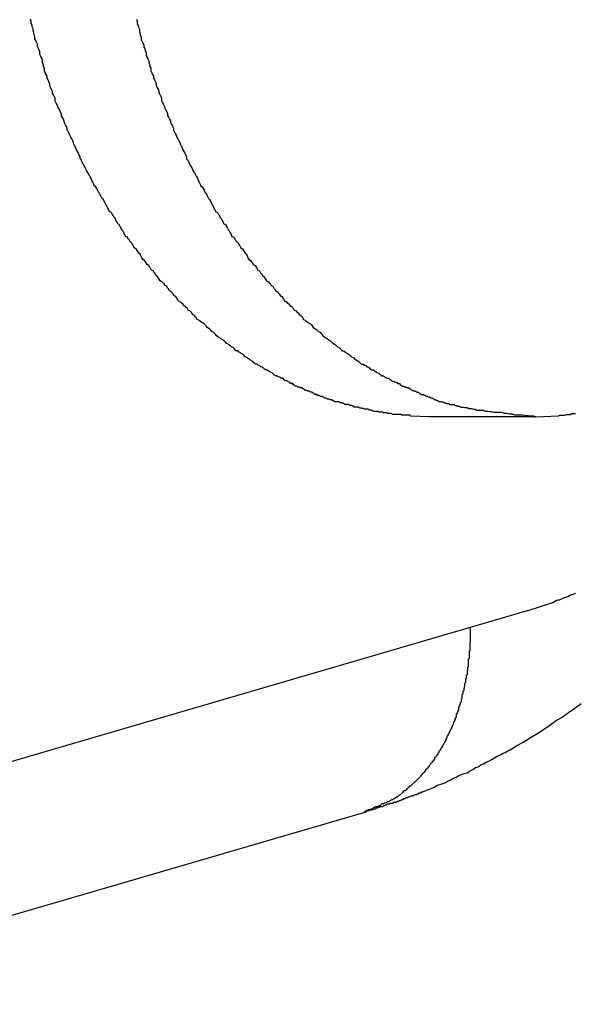
# Model space of a CAD drawing. Extents: x -90 to 90, y -29 to 29.
# Drawn here: x -61 to -61, y -9 to -9 of the extents above; entities that cross this region are included whole.
import ezdxf

# ---------------------------------------------------------------- set-up
doc = ezdxf.new("R2010")
doc.units = 0
doc.layers.get('0').update_dxf_attribs({"linetype": 'CONTINUOUS'})

msp = doc.modelspace()

# ---------------------------------------------------------------- linework, layer by layer
at = {"color": 0}
for points in [[(-60.9748, -9.1583), (-60.9809, -9.1581), (-60.9809, -9.1581), (-60.9812, -9.1578), (-60.9815, -9.1578), (-60.9818, -9.1578), (-60.9824, -9.1578), (-60.9827, -9.1578), (-60.983, -9.1578), (-60.9833, -9.1578), (-60.9839, -9.1578), (-60.9842, -9.1575), (-60.9845, -9.1575), (-60.9848, -9.1575), (-60.9854, -9.1575), (-60.9857, -9.1575), (-60.9861, -9.1575), (-60.9864, -9.1575), (-60.987, -9.1575), (-60.987, -9.1575), (-60.9873, -9.1572), (-60.9876, -9.1572), (-60.9879, -9.1572), (-60.9885, -9.1572), (-60.9888, -9.157), (-60.9891, -9.157), (-60.9894, -9.157), (-60.99, -9.157), (-60.9903, -9.1567), (-60.9906, -9.1567), (-60.9909, -9.1567), (-60.9915, -9.1567), (-60.9918, -9.1565), (-60.9924, -9.1565), (-60.9927, -9.1565), (-60.9933, -9.1565), (-60.9933, -9.1565), (-60.9936, -9.1562), (-60.9939, -9.1562), (-60.9942, -9.1561), (-60.9948, -9.1561), (-60.9951, -9.1558), (-60.9955, -9.1558), (-60.9958, -9.1558), (-60.9964, -9.1558), (-60.9967, -9.1555), (-60.997, -9.1555), (-60.9973, -9.1554), (-60.9979, -9.1554), (-60.9982, -9.1551), (-60.9988, -9.1551), (-60.9991, -9.1551), (-60.9997, -9.1551), (-60.9997, -9.1551), (-61, -9.1548), (-61.0003, -9.1548), (-61.0006, -9.1545), (-61.0012, -9.1545), (-61.0015, -9.1542), (-61.002, -9.1542), (-61.0023, -9.1542), (-61.0029, -9.1542), (-61.0032, -9.1539), (-61.0035, -9.1539), (-61.0038, -9.1536), (-61.0044, -9.1536), (-61.0047, -9.1533), (-61.0053, -9.1533), (-61.0056, -9.1533), (-61.0062, -9.1533), (-61.0062, -9.1533), (-61.0065, -9.153), (-61.0068, -9.153), (-61.0071, -9.1527), (-61.0077, -9.1527), (-61.008, -9.1524), (-61.0086, -9.1524), (-61.0089, -9.1521), (-61.0095, -9.1521), (-61.0098, -9.1518), (-61.0101, -9.1518), (-61.0104, -9.1515), (-61.011, -9.1515), (-61.0113, -9.1512), (-61.0119, -9.1512), (-61.0122, -9.1509), (-61.0128, -9.1509), (-61.0128, -9.1509), (-61.0131, -9.1506), (-61.0134, -9.1504), (-61.0137, -9.1501), (-61.0143, -9.1501), (-61.0146, -9.1498), (-61.0152, -9.1498), (-61.0155, -9.1495), (-61.0161, -9.1495), (-61.0164, -9.1492), (-61.0167, -9.149), (-61.017, -9.1487), (-61.0176, -9.1487), (-61.0179, -9.1484), (-61.0185, -9.1484), (-61.0188, -9.1481), (-61.0194, -9.1481), (-61.0194, -9.1481), (-61.0197, -9.1478), (-61.02, -9.1475), (-61.0203, -9.1472), (-61.0209, -9.1472), (-61.0212, -9.1469), (-61.0218, -9.1466), (-61.0221, -9.1463), (-61.0227, -9.1463), (-61.023, -9.146), (-61.0233, -9.1457), (-61.0236, -9.1454), (-61.0242, -9.1454), (-61.0245, -9.1451), (-61.0251, -9.145), (-61.0254, -9.1447), (-61.026, -9.1447), (-61.026, -9.1447), (-61.0263, -9.1444), (-61.0266, -9.1441), (-61.0269, -9.1438), (-61.0275, -9.1436), (-61.0278, -9.1433), (-61.0284, -9.143), (-61.0287, -9.1427), (-61.0293, -9.1427), (-61.0296, -9.1424), (-61.0299, -9.1421), (-61.0302, -9.1418), (-61.0308, -9.1417), (-61.0311, -9.1414), (-61.0317, -9.1411), (-61.032, -9.1408), (-61.0326, -9.1408), (-61.0326, -9.1408), (-61.0329, -9.1405), (-61.0332, -9.1402), (-61.0335, -9.1399), (-61.0341, -9.1396), (-61.0344, -9.1393), (-61.0349, -9.139), (-61.0352, -9.1387), (-61.0358, -9.1385), (-61.0361, -9.1382), (-61.0364, -9.1379), (-61.0367, -9.1376), (-61.0373, -9.1373), (-61.0376, -9.137), (-61.0382, -9.1367), (-61.0385, -9.1364), (-61.0391, -9.1364), (-61.0391, -9.1364), (-61.0394, -9.1359), (-61.0397, -9.1356), (-61.04, -9.1353), (-61.0406, -9.135), (-61.0409, -9.1347), (-61.0414, -9.1344), (-61.0417, -9.1341), (-61.0423, -9.1338), (-61.0426, -9.1335), (-61.0429, -9.1332), (-61.0432, -9.1329), (-61.0438, -9.1326), (-61.0441, -9.1323), (-61.0447, -9.132), (-61.045, -9.1317), (-61.0456, -9.1314), (-61.0456, -9.1314), (-61.0459, -9.1308), (-61.0462, -9.1305), (-61.0465, -9.1302), (-61.0471, -9.1299), (-61.0474, -9.1295), (-61.0478, -9.1292), (-61.0481, -9.1289), (-61.0487, -9.1286), (-61.049, -9.128), (-61.0493, -9.1277), (-61.0496, -9.1274), (-61.0502, -9.1271), (-61.0505, -9.1268), (-61.0511, -9.1265), (-61.0514, -9.1262), (-61.052, -9.1259), (-61.052, -9.1259), (-61.0523, -9.1253), (-61.0526, -9.125), (-61.0529, -9.1246), (-61.0535, -9.1243), (-61.0538, -9.1237), (-61.0541, -9.1234), (-61.0544, -9.1231), (-61.055, -9.1228), (-61.0553, -9.1222), (-61.0556, -9.1219), (-61.0559, -9.1216), (-61.0565, -9.1213), (-61.0568, -9.1207), (-61.0573, -9.1204), (-61.0576, -9.1201), (-61.0582, -9.1198), (-61.0582, -9.1198), (-61.0585, -9.1192), (-61.0588, -9.1189), (-61.0591, -9.1183), (-61.0597, -9.118), (-61.06, -9.1174), (-61.0603, -9.1171), (-61.0606, -9.1167), (-61.0612, -9.1164), (-61.0615, -9.1158), (-61.0618, -9.1155), (-61.0621, -9.1149), (-61.0627, -9.1146), (-61.063, -9.114), (-61.0634, -9.1137), (-61.0637, -9.1134), (-61.0643, -9.1131), (-61.0643, -9.1131), (-61.0646, -9.1125), (-61.0649, -9.1122), (-61.0652, -9.1116), (-61.0657, -9.1113), (-61.066, -9.1107), (-61.0663, -9.1104), (-61.0666, -9.1098), (-61.0672, -9.1095), (-61.0675, -9.1089), (-61.0678, -9.1086), (-61.0681, -9.108), (-61.0686, -9.1077), (-61.0689, -9.1071), (-61.0692, -9.1068), (-61.0695, -9.1063), (-61.0701, -9.106), (-61.0701, -9.106), (-61.0704, -9.1054), (-61.0707, -9.1048), (-61.071, -9.1042), (-61.0714, -9.1039), (-61.0717, -9.1033), (-61.072, -9.103), (-61.0723, -9.1024), (-61.0729, -9.1021), (-61.0732, -9.1015), (-61.0735, -9.101), (-61.0738, -9.1004), (-61.0743, -9.1001), (-61.0746, -9.0995), (-61.0749, -9.0992), (-61.0752, -9.0986), (-61.0758, -9.0983), (-61.0758, -9.0983), (-61.0761, -9.0977), (-61.0764, -9.0971), (-61.0767, -9.0965), (-61.077, -9.0962), (-61.0773, -9.0956), (-61.0776, -9.095), (-61.0779, -9.0944), (-61.0784, -9.0941), (-61.0787, -9.0935), (-61.079, -9.0929), (-61.0793, -9.0923), (-61.0796, -9.092), (-61.0799, -9.0914), (-61.0802, -9.091), (-61.0805, -9.0904), (-61.0811, -9.0901), (-61.0811, -9.0901), (-61.0814, -9.0895), (-61.0817, -9.0889), (-61.082, -9.0883), (-61.0823, -9.0878), (-61.0826, -9.0872), (-61.0829, -9.0866), (-61.0832, -9.086), (-61.0836, -9.0857), (-61.0839, -9.0851), (-61.0842, -9.0845), (-61.0845, -9.0839), (-61.0848, -9.0836), (-61.0851, -9.083), (-61.0854, -9.0824), (-61.0857, -9.0818), (-61.0862, -9.0815), (-61.0862, -9.0815), (-61.0864, -9.0809), (-61.0867, -9.0803), (-61.087, -9.0797), (-61.0873, -9.0791), (-61.0876, -9.0785), (-61.0879, -9.0779), (-61.0882, -9.0773), (-61.0885, -9.077), (-61.0888, -9.0764), (-61.0891, -9.0758), (-61.0894, -9.0752), (-61.0897, -9.0746), (-61.09, -9.074), (-61.0903, -9.0734), (-61.0906, -9.0728), (-61.0909, -9.0725), (-61.0909, -9.0725), (-61.0909, -9.0719), (-61.0912, -9.0713), (-61.0915, -9.0707), (-61.0918, -9.0701), (-61.0921, -9.0695), (-61.0924, -9.0689), (-61.0927, -9.0683), (-61.093, -9.0677), (-61.0931, -9.0671), (-61.0934, -9.0665), (-61.0937, -9.0659), (-61.094, -9.0653), (-61.0943, -9.0647), (-61.0946, -9.0641), (-61.0949, -9.0635), (-61.0952, -9.0631), (-61.0952, -9.0631), (-61.0952, -9.0624), (-61.0955, -9.0618), (-61.0958, -9.0612), (-61.0961, -9.0606), (-61.0962, -9.06), (-61.0965, -9.0594), (-61.0968, -9.0588), (-61.0971, -9.0582), (-61.0971, -9.0576), (-61.0974, -9.057), (-61.0977, -9.0564), (-61.098, -9.0558), (-61.0983, -9.0552), (-61.0986, -9.0546), (-61.0989, -9.054), (-61.0992, -9.0534), (-61.0992, -9.0534), (-61.0992, -9.0525), (-61.0995, -9.0519), (-61.0998, -9.0513), (-61.1001, -9.0507), (-61.1001, -9.0501), (-61.1004, -9.0495), (-61.1007, -9.0489), (-61.101, -9.0483), (-61.101, -9.0475), (-61.1013, -9.0469), (-61.1016, -9.0463), (-61.1019, -9.0457), (-61.1019, -9.0451), (-61.1022, -9.0445), (-61.1025, -9.0439), (-61.1028, -9.0433), (-61.1028, -9.0433), (-61.1028, -9.0424), (-61.1031, -9.0418), (-61.1031, -9.0412), (-61.1034, -9.0406), (-61.1034, -9.0397), (-61.1037, -9.0391), (-61.104, -9.0385), (-61.1043, -9.0379), (-61.1043, -9.037), (-61.1046, -9.0364), (-61.1048, -9.0358), (-61.1051, -9.0352), (-61.1051, -9.0344), (-61.1054, -9.0338), (-61.1057, -9.0332), (-61.106, -9.0326), (-61.106, -9.0326), (-61.106, -9.0317), (-61.1063, -9.0311), (-61.1063, -9.0305), (-61.1066, -9.0299), (-61.1066, -9.0293), (-61.1069, -9.0287), (-61.1069, -9.0281), (-61.1072, -9.0275), (-61.1072, -9.0267), (-61.1075, -9.0261)], [(-61.0722, -9.0261), (-61.0719, -9.0267), (-61.0719, -9.0276), (-61.0716, -9.0282), (-61.0715, -9.0288), (-61.0712, -9.0294), (-61.0712, -9.0303), (-61.0709, -9.0309), (-61.0709, -9.0315), (-61.0706, -9.0321), (-61.0706, -9.033), (-61.0706, -9.033), (-61.0703, -9.0336), (-61.07, -9.0342), (-61.0697, -9.0348), (-61.0697, -9.0354), (-61.0694, -9.036), (-61.0693, -9.0366), (-61.069, -9.0372), (-61.069, -9.0381), (-61.0687, -9.0387), (-61.0684, -9.0393), (-61.0681, -9.0399), (-61.0681, -9.0406), (-61.0678, -9.0412), (-61.0677, -9.0418), (-61.0674, -9.0424), (-61.0674, -9.0433), (-61.0674, -9.0433), (-61.0671, -9.0439), (-61.0668, -9.0445), (-61.0665, -9.0451), (-61.0665, -9.0457), (-61.0662, -9.0463), (-61.0659, -9.0469), (-61.0656, -9.0475), (-61.0656, -9.0482), (-61.0653, -9.0488), (-61.065, -9.0494), (-61.0647, -9.05), (-61.0647, -9.0506), (-61.0644, -9.0512), (-61.0641, -9.0518), (-61.0638, -9.0524), (-61.0638, -9.0533), (-61.0638, -9.0533), (-61.0635, -9.0539), (-61.0632, -9.0545), (-61.0629, -9.0551), (-61.0627, -9.0557), (-61.0624, -9.0563), (-61.0621, -9.0569), (-61.0618, -9.0575), (-61.0618, -9.0581), (-61.0615, -9.0587), (-61.0612, -9.0593), (-61.0609, -9.0599), (-61.0608, -9.0605), (-61.0605, -9.0611), (-61.0602, -9.0617), (-61.0599, -9.0623), (-61.0599, -9.0631), (-61.0599, -9.0631), (-61.0596, -9.0635), (-61.0593, -9.0641), (-61.059, -9.0647), (-61.0587, -9.0653), (-61.0584, -9.0659), (-61.0581, -9.0665), (-61.0578, -9.0671), (-61.0576, -9.0677), (-61.0573, -9.0683), (-61.057, -9.0689), (-61.0567, -9.0695), (-61.0564, -9.0701), (-61.0561, -9.0707), (-61.0558, -9.0713), (-61.0555, -9.0719), (-61.0555, -9.0725), (-61.0555, -9.0725), (-61.0552, -9.0728), (-61.0549, -9.0734), (-61.0546, -9.074), (-61.0543, -9.0746), (-61.054, -9.0752), (-61.0537, -9.0758), (-61.0534, -9.0764), (-61.0531, -9.077), (-61.0528, -9.0773), (-61.0525, -9.0779), (-61.0522, -9.0785), (-61.0519, -9.0791), (-61.0516, -9.0797), (-61.0513, -9.0803), (-61.051, -9.0809), (-61.0508, -9.0815), (-61.0508, -9.0815), (-61.0503, -9.0818), (-61.05, -9.0824), (-61.0497, -9.083), (-61.0494, -9.0836), (-61.0491, -9.0839), (-61.0488, -9.0845), (-61.0485, -9.0851), (-61.0482, -9.0857), (-61.0479, -9.086), (-61.0476, -9.0866), (-61.0473, -9.0872), (-61.047, -9.0878), (-61.0467, -9.0883), (-61.0464, -9.0889), (-61.0461, -9.0895), (-61.0458, -9.0901), (-61.0458, -9.0901), (-61.0452, -9.0904), (-61.0449, -9.091), (-61.0446, -9.0914), (-61.0443, -9.092), (-61.044, -9.0923), (-61.0437, -9.0929), (-61.0434, -9.0935), (-61.0431, -9.0941), (-61.0425, -9.0944), (-61.0422, -9.095), (-61.0419, -9.0956), (-61.0416, -9.0962), (-61.0413, -9.0965), (-61.041, -9.0971), (-61.0407, -9.0977), (-61.0404, -9.0983), (-61.0404, -9.0983), (-61.0398, -9.0986), (-61.0395, -9.0992), (-61.0392, -9.0995), (-61.0389, -9.1001), (-61.0384, -9.1004), (-61.0381, -9.101), (-61.0378, -9.1015), (-61.0375, -9.1021), (-61.0369, -9.1024), (-61.0366, -9.103), (-61.0363, -9.1033), (-61.036, -9.1039), (-61.0357, -9.1042), (-61.0354, -9.1048), (-61.0351, -9.1054), (-61.0348, -9.106), (-61.0348, -9.106), (-61.0342, -9.1063), (-61.0339, -9.1068), (-61.0336, -9.1071), (-61.0333, -9.1077), (-61.0327, -9.108), (-61.0324, -9.1086), (-61.0321, -9.1089), (-61.0318, -9.1095), (-61.0312, -9.1098), (-61.0309, -9.1104), (-61.0306, -9.1107), (-61.0303, -9.1113), (-61.0298, -9.1116), (-61.0295, -9.1122), (-61.0292, -9.1125), (-61.0289, -9.1131), (-61.0289, -9.1131), (-61.0283, -9.1134), (-61.028, -9.1137), (-61.0277, -9.114), (-61.0274, -9.1146), (-61.0268, -9.1149), (-61.0265, -9.1155), (-61.0262, -9.1158), (-61.0259, -9.1164), (-61.0253, -9.1167), (-61.025, -9.1171), (-61.0247, -9.1174), (-61.0244, -9.118), (-61.0238, -9.1183), (-61.0235, -9.1189), (-61.0232, -9.1192), (-61.0229, -9.1198), (-61.0229, -9.1198), (-61.0223, -9.1201), (-61.022, -9.1204), (-61.0215, -9.1207), (-61.0212, -9.1213), (-61.0206, -9.1216), (-61.0203, -9.1219), (-61.02, -9.1222), (-61.0197, -9.1228), (-61.0191, -9.1231), (-61.0188, -9.1234), (-61.0184, -9.1237), (-61.0181, -9.1243), (-61.0175, -9.1246), (-61.0172, -9.125), (-61.0169, -9.1253), (-61.0166, -9.1259), (-61.0166, -9.1259), (-61.016, -9.1262), (-61.0157, -9.1265), (-61.0152, -9.1268), (-61.0149, -9.1271), (-61.0143, -9.1274), (-61.014, -9.1277), (-61.0137, -9.128), (-61.0134, -9.1286), (-61.0128, -9.1289), (-61.0125, -9.1292), (-61.012, -9.1295), (-61.0117, -9.1299), (-61.0111, -9.1302), (-61.0108, -9.1305), (-61.0105, -9.1308), (-61.0102, -9.1314), (-61.0102, -9.1314), (-61.0096, -9.1317), (-61.0093, -9.132), (-61.0087, -9.1323), (-61.0084, -9.1326), (-61.0078, -9.1329), (-61.0075, -9.1332), (-61.0072, -9.1335), (-61.0069, -9.1338), (-61.0063, -9.1341), (-61.006, -9.1344), (-61.0056, -9.1347), (-61.0053, -9.135), (-61.0047, -9.1353), (-61.0044, -9.1356), (-61.0041, -9.1359), (-61.0038, -9.1364), (-61.0038, -9.1364), (-61.0032, -9.1364), (-61.0029, -9.1367), (-61.0023, -9.137), (-61.002, -9.1373), (-61.0014, -9.1376), (-61.0011, -9.1379), (-61.0008, -9.1382), (-61.0005, -9.1385), (-60.9999, -9.1387), (-60.9996, -9.139), (-60.9991, -9.1393), (-60.9988, -9.1396), (-60.9982, -9.1399), (-60.9979, -9.1402), (-60.9976, -9.1405), (-60.9973, -9.1408), (-60.9973, -9.1408), (-60.9967, -9.1408), (-60.9964, -9.1411), (-60.9958, -9.1414), (-60.9955, -9.1417), (-60.9949, -9.1418), (-60.9946, -9.1421), (-60.9942, -9.1424), (-60.9939, -9.1427), (-60.9933, -9.1427), (-60.993, -9.143), (-60.9924, -9.1433), (-60.9921, -9.1436), (-60.9915, -9.1438), (-60.9912, -9.1441), (-60.9909, -9.1444), (-60.9906, -9.1447), (-60.9906, -9.1447), (-60.99, -9.1447), (-60.9897, -9.145), (-60.9891, -9.1452), (-60.9888, -9.1455), (-60.9882, -9.1455), (-60.9879, -9.1458), (-60.9874, -9.1461), (-60.9871, -9.1464), (-60.9865, -9.1464), (-60.9862, -9.1467), (-60.9856, -9.1469), (-60.9853, -9.1472), (-60.9847, -9.1472), (-60.9844, -9.1475), (-60.9841, -9.1478), (-60.9838, -9.1481), (-60.9838, -9.1481), (-60.9832, -9.1481), (-60.9829, -9.1484), (-60.9823, -9.1484), (-60.982, -9.1487), (-60.9814, -9.1487), (-60.9811, -9.149), (-60.9808, -9.1492), (-60.9805, -9.1495), (-60.9799, -9.1495), (-60.9796, -9.1498), (-60.9792, -9.1498), (-60.9789, -9.1501), (-60.9783, -9.1501), (-60.978, -9.1504), (-60.9777, -9.1506), (-60.9774, -9.1509), (-60.9774, -9.1509), (-60.9768, -9.1509), (-60.9765, -9.1511), (-60.9762, -9.1511), (-60.9759, -9.1514), (-60.9753, -9.1514), (-60.975, -9.1517), (-60.9747, -9.1517), (-60.9744, -9.152), (-60.9738, -9.152), (-60.9735, -9.1523), (-60.9732, -9.1523), (-60.9729, -9.1526), (-60.9725, -9.1526), (-60.9722, -9.1529), (-60.9719, -9.1529), (-60.9716, -9.1532), (-60.9716, -9.1532), (-60.971, -9.1532), (-60.9707, -9.1533), (-60.9701, -9.1533), (-60.9698, -9.1536), (-60.9692, -9.1536), (-60.9689, -9.1539), (-60.9683, -9.1539), (-60.968, -9.1542), (-60.9674, -9.1542), (-60.9671, -9.1542), (-60.9665, -9.1542), (-60.9662, -9.1545), (-60.9656, -9.1545), (-60.9653, -9.1548), (-60.9647, -9.1548), (-60.9644, -9.1551), (-60.9644, -9.1551), (-60.9635, -9.1551), (-60.9629, -9.1552), (-60.9622, -9.1552), (-60.9616, -9.1555), (-60.9607, -9.1555), (-60.9601, -9.1558), (-60.9595, -9.1558), (-60.9589, -9.1561), (-60.958, -9.1561), (-60.9574, -9.1561), (-60.9568, -9.1561), (-60.9562, -9.1564), (-60.9553, -9.1564), (-60.9547, -9.1565), (-60.9541, -9.1565), (-60.9535, -9.1568), (-60.9535, -9.1568), (-60.9526, -9.1568), (-60.9517, -9.1568), (-60.9508, -9.1568), (-60.9499, -9.1571), (-60.949, -9.1571), (-60.9481, -9.1573), (-60.9472, -9.1573), (-60.9464, -9.1576), (-60.9455, -9.1576), (-60.9446, -9.1576), (-60.9437, -9.1576), (-60.9428, -9.1579), (-60.9419, -9.1579), (-60.941, -9.158), (-60.9401, -9.158), (-60.9395, -9.1583)], [(-60.9748, -9.1583), (-60.9748, -9.1583)], [(-60.9394, -9.1583), (-60.9748, -9.1583)], [(-60.9394, -9.1583), (-60.9748, -9.1583)], [(-60.9394, -9.1583), (-60.9748, -9.1583)], [(-60.9394, -9.1583), (-60.9748, -9.1583)], [(-60.9394, -9.1583), (-60.9748, -9.1583)], [(-60.9394, -9.1583), (-60.9748, -9.1583)], [(-60.9394, -9.1583), (-60.9748, -9.1583)], [(-60.9394, -9.1583), (-60.9748, -9.1583)], [(-60.9394, -9.1583), (-60.9748, -9.1583)], [(-60.9394, -9.1583), (-60.9748, -9.1583)], [(-60.9394, -9.1583), (-60.9748, -9.1583)], [(-60.9394, -9.1583), (-60.9748, -9.1583)], [(-60.9394, -9.1583), (-60.9748, -9.1583)], [(-60.9394, -9.1583), (-60.9748, -9.1583)], [(-60.9394, -9.1583), (-60.9748, -9.1583)], [(-60.9394, -9.1583), (-60.9748, -9.1583)], [(-60.9394, -9.1583), (-60.9748, -9.1583)], [(-60.9394, -9.1583), (-60.9748, -9.1583)], [(-60.9394, -9.1583), (-60.9748, -9.1583)], [(-60.9394, -9.1583), (-60.9748, -9.1583)], [(-60.9394, -9.1583), (-60.9748, -9.1583)], [(-60.9394, -9.1583), (-60.9394, -9.1583)], [(-60.9394, -9.1583), (-60.9393, -9.1583)], [(-60.9394, -9.1583), (-60.9393, -9.1583)], [(-60.9394, -9.1583), (-60.9393, -9.1583)], [(-60.9394, -9.1583), (-60.9393, -9.1583)], [(-60.9394, -9.1583), (-60.9393, -9.1583)], [(-60.9394, -9.1583), (-60.9393, -9.1583)], [(-60.9394, -9.1583), (-60.9393, -9.1583)], [(-60.9394, -9.1583), (-60.9393, -9.1583)], [(-60.9394, -9.1583), (-60.9393, -9.1583)], [(-60.9394, -9.1583), (-60.9393, -9.1583)], [(-60.9394, -9.1583), (-60.9393, -9.1583)], [(-60.9394, -9.1583), (-60.9393, -9.1583)], [(-60.9394, -9.1583), (-60.9393, -9.1583)], [(-60.9394, -9.1583), (-60.9393, -9.1583)], [(-60.9394, -9.1583), (-60.9393, -9.1583)], [(-60.9394, -9.1583), (-60.9393, -9.1583)], [(-60.9394, -9.1583), (-60.9393, -9.1583)], [(-60.9394, -9.1583), (-60.9393, -9.1583)], [(-60.9394, -9.1583), (-60.9393, -9.1583)], [(-60.9394, -9.1583), (-60.9393, -9.1583)], [(-60.9394, -9.1583), (-60.9393, -9.1583)], [(-60.9394, -9.1583), (-60.9394, -9.1583)], [(-60.9393, -9.1583), (-60.9318, -9.158), (-60.9318, -9.158), (-60.9312, -9.1577), (-60.9306, -9.1577), (-60.93, -9.1577), (-60.9297, -9.1577), (-60.9291, -9.1575), (-60.9288, -9.1575), (-60.9282, -9.1575), (-60.9279, -9.1575), (-60.9273, -9.1572), (-60.927, -9.1572), (-60.9264, -9.1572), (-60.9261, -9.1572)], [(-60.9393, -9.1583), (-60.9393, -9.1583)], [(-60.9422, -9.2228), (-60.9337, -9.22), (-60.9337, -9.22), (-60.9331, -9.2197), (-60.9325, -9.2194), (-60.9319, -9.2191), (-60.9314, -9.2191), (-60.9308, -9.2188), (-60.9302, -9.2186), (-60.9296, -9.2183), (-60.9293, -9.2183), (-60.9287, -9.218), (-60.9281, -9.2177), (-60.9275, -9.2174), (-60.9272, -9.2174), (-60.9266, -9.2171), (-60.926, -9.2169)], [(-60.9422, -9.2228), (-61.1899, -9.2951)], [(-60.9422, -9.2228), (-61.1899, -9.2951)], [(-60.9422, -9.2228), (-61.1899, -9.2951)], [(-60.9422, -9.2228), (-61.1899, -9.2951)], [(-60.9422, -9.2228), (-61.1899, -9.2951)], [(-60.9422, -9.2228), (-61.1899, -9.2951)], [(-60.9422, -9.2228), (-61.1899, -9.2951)], [(-60.9422, -9.2228), (-61.1899, -9.2951)], [(-60.9422, -9.2228), (-61.1899, -9.2951)], [(-60.9422, -9.2228), (-61.1899, -9.2951)], [(-60.9422, -9.2228), (-61.1899, -9.2951)], [(-60.9422, -9.2228), (-61.1899, -9.2951)], [(-60.9422, -9.2228), (-61.1899, -9.2951)], [(-60.9422, -9.2228), (-61.1899, -9.2951)], [(-60.9422, -9.2228), (-61.1899, -9.2951)], [(-60.9422, -9.2228), (-61.1899, -9.2951)], [(-60.9422, -9.2228), (-61.1899, -9.2951)], [(-60.9422, -9.2228), (-61.1899, -9.2951)], [(-60.9422, -9.2228), (-61.1899, -9.2951)], [(-60.9422, -9.2228), (-61.1899, -9.2951)], [(-60.9422, -9.2228), (-61.1899, -9.2951)], [(-60.9422, -9.2228), (-60.9422, -9.2228)], [(-60.9612, -9.2283), (-60.9612, -9.2309), (-60.9612, -9.2309), (-60.9612, -9.2309), (-60.9612, -9.2312), (-60.9612, -9.2312), (-60.9612, -9.2315), (-60.9612, -9.2315), (-60.9612, -9.2318), (-60.9612, -9.2318), (-60.9612, -9.2321), (-60.9612, -9.2321), (-60.9612, -9.2324), (-60.9612, -9.2324), (-60.9612, -9.2327), (-60.9612, -9.2327), (-60.9612, -9.233), (-60.9612, -9.2333), (-60.9613, -9.2336), (-60.9613, -9.2336), (-60.9613, -9.2336), (-60.9613, -9.2339), (-60.9613, -9.2339), (-60.9613, -9.2342), (-60.9613, -9.2342), (-60.9613, -9.2345), (-60.9613, -9.2345), (-60.9613, -9.2348), (-60.9613, -9.2348), (-60.9613, -9.2351), (-60.9613, -9.2351), (-60.9613, -9.2354), (-60.9613, -9.2354), (-60.9613, -9.2357), (-60.9613, -9.236), (-60.9615, -9.2363), (-60.9615, -9.2363), (-60.9615, -9.2363), (-60.9615, -9.2366), (-60.9615, -9.2366), (-60.9615, -9.2369), (-60.9615, -9.2369), (-60.9615, -9.2372), (-60.9615, -9.2372), (-60.9615, -9.2375), (-60.9615, -9.2375), (-60.9615, -9.2378), (-60.9615, -9.2378), (-60.9615, -9.2381), (-60.9615, -9.2381), (-60.9615, -9.2384), (-60.9615, -9.2386), (-60.9618, -9.2389), (-60.9618, -9.2389), (-60.9618, -9.2389), (-60.9618, -9.2392), (-60.9618, -9.2392), (-60.9618, -9.2395), (-60.9618, -9.2395), (-60.9618, -9.2398), (-60.9618, -9.2398), (-60.9618, -9.2401), (-60.9618, -9.2401), (-60.9618, -9.2404), (-60.9618, -9.2404), (-60.9618, -9.2407), (-60.9618, -9.2407), (-60.9618, -9.241), (-60.9618, -9.2413), (-60.9621, -9.2416), (-60.9621, -9.2416), (-60.9621, -9.2416), (-60.9621, -9.2419), (-60.9621, -9.2419), (-60.9621, -9.2422), (-60.9621, -9.2422), (-60.9621, -9.2425), (-60.9621, -9.2425), (-60.9622, -9.2428), (-60.9622, -9.2428), (-60.9622, -9.2431), (-60.9622, -9.2431), (-60.9622, -9.2434), (-60.9622, -9.2434), (-60.9622, -9.2437), (-60.9622, -9.244), (-60.9625, -9.2443), (-60.9625, -9.2443), (-60.9625, -9.2443), (-60.9625, -9.2446), (-60.9625, -9.2446), (-60.9625, -9.2449), (-60.9625, -9.2449), (-60.9625, -9.2452), (-60.9625, -9.2452), (-60.9627, -9.2455), (-60.9627, -9.2455), (-60.9627, -9.2458), (-60.9627, -9.2458), (-60.9627, -9.2461), (-60.9627, -9.2461), (-60.9627, -9.2464), (-60.9627, -9.2466), (-60.963, -9.2469), (-60.963, -9.2469), (-60.963, -9.2469), (-60.963, -9.2472), (-60.963, -9.2472), (-60.963, -9.2475), (-60.963, -9.2475), (-60.963, -9.2478), (-60.963, -9.2478), (-60.9632, -9.2481), (-60.9632, -9.2481), (-60.9632, -9.2484), (-60.9632, -9.2484), (-60.9633, -9.2487), (-60.9633, -9.2487), (-60.9633, -9.249), (-60.9633, -9.2493), (-60.9636, -9.2496), (-60.9636, -9.2496), (-60.9636, -9.2496), (-60.9636, -9.2499), (-60.9636, -9.2499), (-60.9636, -9.2502), (-60.9636, -9.2502), (-60.9636, -9.2505), (-60.9636, -9.2505), (-60.9639, -9.2508), (-60.9639, -9.2508), (-60.9639, -9.2511), (-60.9639, -9.2511), (-60.9639, -9.2514), (-60.9639, -9.2514), (-60.9639, -9.2517), (-60.9639, -9.2519), (-60.9642, -9.2522), (-60.9642, -9.2522), (-60.9642, -9.2522), (-60.9642, -9.2525), (-60.9642, -9.2525), (-60.9642, -9.2528), (-60.9642, -9.2528), (-60.9642, -9.2531), (-60.9642, -9.2531), (-60.9645, -9.2534), (-60.9645, -9.2534), (-60.9645, -9.2537), (-60.9645, -9.2537), (-60.9647, -9.254), (-60.9647, -9.254), (-60.9647, -9.2543), (-60.9647, -9.2545), (-60.965, -9.2548), (-60.965, -9.2548), (-60.965, -9.2548), (-60.965, -9.2551), (-60.965, -9.2551), (-60.965, -9.2554), (-60.965, -9.2554), (-60.965, -9.2557), (-60.965, -9.2557), (-60.9653, -9.256), (-60.9653, -9.256), (-60.9653, -9.2563), (-60.9653, -9.2563), (-60.9655, -9.2566), (-60.9655, -9.2566), (-60.9655, -9.2569), (-60.9655, -9.257), (-60.9658, -9.2573), (-60.9658, -9.2573), (-60.9658, -9.2573), (-60.9658, -9.2576), (-60.9658, -9.2576), (-60.9658, -9.2579), (-60.9658, -9.2579), (-60.9658, -9.2582), (-60.9658, -9.2582), (-60.9661, -9.2585), (-60.9661, -9.2585), (-60.9661, -9.2588), (-60.9661, -9.2588), (-60.9664, -9.2591), (-60.9664, -9.2591), (-60.9664, -9.2594), (-60.9664, -9.2595), (-60.9667, -9.2598), (-60.9667, -9.2598), (-60.9667, -9.2598), (-60.9667, -9.2601), (-60.9667, -9.2601), (-60.9668, -9.2604), (-60.9668, -9.2604), (-60.9668, -9.2607), (-60.9668, -9.2607), (-60.9671, -9.261), (-60.9671, -9.261), (-60.9671, -9.2613), (-60.9671, -9.2613), (-60.9674, -9.2616), (-60.9674, -9.2616), (-60.9674, -9.2619), (-60.9674, -9.2619), (-60.9677, -9.2622), (-60.9677, -9.2622), (-60.9677, -9.2622), (-60.9677, -9.2625), (-60.9677, -9.2625), (-60.968, -9.2628), (-60.968, -9.2628), (-60.968, -9.2631), (-60.968, -9.2631), (-60.9683, -9.2634), (-60.9683, -9.2634), (-60.9683, -9.2637), (-60.9683, -9.2637), (-60.9686, -9.264), (-60.9686, -9.264), (-60.9686, -9.2643), (-60.9686, -9.2643), (-60.9689, -9.2646), (-60.9689, -9.2646), (-60.9689, -9.2646), (-60.9689, -9.2649), (-60.9689, -9.2649), (-60.9691, -9.2652), (-60.9691, -9.2652), (-60.9691, -9.2655), (-60.9691, -9.2655), (-60.9694, -9.2658), (-60.9694, -9.2658), (-60.9694, -9.2661), (-60.9694, -9.2661), (-60.9697, -9.2664), (-60.9697, -9.2664), (-60.9697, -9.2667), (-60.9697, -9.2667), (-60.97, -9.267), (-60.97, -9.267), (-60.97, -9.267), (-60.97, -9.2671), (-60.97, -9.2671), (-60.9703, -9.2674), (-60.9703, -9.2674), (-60.9703, -9.2677), (-60.9703, -9.2677), (-60.9706, -9.268), (-60.9706, -9.268), (-60.9706, -9.2683), (-60.9706, -9.2683), (-60.9709, -9.2686), (-60.9709, -9.2686), (-60.971, -9.2689), (-60.971, -9.2689), (-60.9713, -9.2692), (-60.9713, -9.2692), (-60.9713, -9.2692), (-60.9713, -9.2693), (-60.9713, -9.2693), (-60.9716, -9.2696), (-60.9716, -9.2696), (-60.9716, -9.2699), (-60.9716, -9.2699), (-60.9719, -9.2702), (-60.9719, -9.2702), (-60.9719, -9.2705), (-60.9719, -9.2705), (-60.9722, -9.2708), (-60.9722, -9.2708), (-60.9724, -9.2711), (-60.9724, -9.2711), (-60.9727, -9.2714), (-60.9727, -9.2714), (-60.9727, -9.2714), (-60.9727, -9.2714), (-60.9727, -9.2714), (-60.973, -9.2717), (-60.973, -9.2717), (-60.973, -9.272), (-60.973, -9.272), (-60.9733, -9.2723), (-60.9733, -9.2723), (-60.9733, -9.2725), (-60.9733, -9.2725), (-60.9736, -9.2728), (-60.9736, -9.2728), (-60.9738, -9.2731), (-60.9738, -9.2731), (-60.9741, -9.2734), (-60.9741, -9.2734), (-60.9741, -9.2734), (-60.9741, -9.2734), (-60.9741, -9.2734), (-60.9744, -9.2737), (-60.9744, -9.2737), (-60.9745, -9.274), (-60.9745, -9.274), (-60.9748, -9.2743), (-60.9748, -9.2743), (-60.9748, -9.2745), (-60.9748, -9.2745), (-60.9751, -9.2748), (-60.9751, -9.2748), (-60.9754, -9.2751), (-60.9754, -9.2751), (-60.9757, -9.2754), (-60.9757, -9.2754), (-60.9757, -9.2754), (-60.9757, -9.2754), (-60.9757, -9.2754), (-60.976, -9.2757), (-60.976, -9.2757), (-60.9761, -9.276), (-60.9761, -9.276), (-60.9764, -9.2763), (-60.9764, -9.2763), (-60.9764, -9.2764), (-60.9764, -9.2764), (-60.9767, -9.2767), (-60.9767, -9.2767), (-60.977, -9.277), (-60.977, -9.277), (-60.9773, -9.2773), (-60.9773, -9.2773), (-60.9773, -9.2773), (-60.9773, -9.2773), (-60.9773, -9.2773), (-60.9776, -9.2776), (-60.9776, -9.2776), (-60.9777, -9.2779), (-60.9777, -9.2779), (-60.978, -9.2782), (-60.978, -9.2782), (-60.978, -9.2782), (-60.978, -9.2782), (-60.9783, -9.2785), (-60.9783, -9.2785), (-60.9786, -9.2788), (-60.9786, -9.2788), (-60.9789, -9.2791), (-60.9789, -9.2791), (-60.9789, -9.2791), (-60.9789, -9.2791), (-60.9789, -9.2791), (-60.9792, -9.2794), (-60.9792, -9.2794), (-60.9795, -9.2796), (-60.9795, -9.2796), (-60.9798, -9.2799), (-60.9798, -9.2799), (-60.9798, -9.2799), (-60.9798, -9.2799), (-60.9801, -9.2802), (-60.9801, -9.2802), (-60.9804, -9.2805), (-60.9804, -9.2805), (-60.9807, -9.2808), (-60.9807, -9.2808), (-60.9807, -9.2808), (-60.9807, -9.2808), (-60.9807, -9.2808), (-60.981, -9.2811), (-60.981, -9.2811), (-60.9813, -9.2811), (-60.9813, -9.2811), (-60.9816, -9.2814), (-60.9816, -9.2814), (-60.9816, -9.2814), (-60.9816, -9.2814), (-60.9819, -9.2817), (-60.9819, -9.2817), (-60.9822, -9.282), (-60.9822, -9.282), (-60.9825, -9.2823), (-60.9825, -9.2823), (-60.9825, -9.2823), (-60.9825, -9.2823), (-60.9825, -9.2823), (-60.9828, -9.2826), (-60.9828, -9.2826), (-60.9831, -9.2826), (-60.9831, -9.2826), (-60.9834, -9.2829), (-60.9834, -9.2829), (-60.9834, -9.2829), (-60.9834, -9.2829), (-60.9837, -9.2832), (-60.9837, -9.2832), (-60.984, -9.2835), (-60.984, -9.2835), (-60.9843, -9.2838), (-60.9843, -9.2838), (-60.9843, -9.2838), (-60.9843, -9.2838), (-60.9843, -9.2838), (-60.9846, -9.2841), (-60.9846, -9.2841), (-60.9848, -9.2841), (-60.9848, -9.2841), (-60.9851, -9.2844), (-60.9851, -9.2844), (-60.9851, -9.2844), (-60.9851, -9.2844), (-60.9854, -9.2847), (-60.9854, -9.2847), (-60.9857, -9.2847), (-60.9857, -9.2847), (-60.986, -9.285), (-60.986, -9.285), (-60.986, -9.285), (-60.9861, -9.285), (-60.9861, -9.285), (-60.9864, -9.2853), (-60.9864, -9.2853), (-60.9867, -9.2853), (-60.9867, -9.2853), (-60.987, -9.2856), (-60.987, -9.2856), (-60.9873, -9.2856), (-60.9873, -9.2856), (-60.9876, -9.2859), (-60.9876, -9.2859), (-60.9879, -9.286), (-60.9879, -9.286), (-60.9882, -9.2863), (-60.9882, -9.2863), (-60.9882, -9.2863), (-60.9885, -9.2863), (-60.9888, -9.2863), (-60.9891, -9.2866), (-60.9891, -9.2866), (-60.9894, -9.2867), (-60.9897, -9.2867), (-60.99, -9.287), (-60.99, -9.287), (-60.9903, -9.287), (-60.9906, -9.287), (-60.9909, -9.2873), (-60.9909, -9.2873), (-60.9912, -9.2876), (-60.9915, -9.2876), (-60.9918, -9.2879), (-60.9918, -9.2879), (-60.992, -9.2879), (-60.9923, -9.2879), (-60.9926, -9.2879), (-60.9929, -9.2882), (-60.9932, -9.2882), (-60.9935, -9.2885), (-60.9938, -9.2885), (-60.9941, -9.2888), (-60.9944, -9.2888), (-60.9947, -9.2889), (-60.995, -9.2889), (-60.9953, -9.2892), (-60.9956, -9.2892), (-60.9959, -9.2895), (-60.9962, -9.2895), (-60.9965, -9.2898)], [(-60.9965, -9.2898), (-60.9965, -9.2898), (-60.9962, -9.2897), (-60.9962, -9.2897), (-60.9962, -9.2897), (-60.9962, -9.2897), (-60.9962, -9.2897), (-60.9962, -9.2897), (-60.9962, -9.2897), (-60.9962, -9.2897), (-60.9961, -9.2897), (-60.9961, -9.2897), (-60.9961, -9.2897), (-60.9961, -9.2897), (-60.9961, -9.2897), (-60.9961, -9.2897), (-60.9961, -9.2897), (-60.9961, -9.2897), (-60.9961, -9.2897), (-60.9958, -9.2895), (-60.9958, -9.2895), (-60.9958, -9.2895), (-60.9958, -9.2895), (-60.9958, -9.2895), (-60.9958, -9.2895), (-60.9958, -9.2895), (-60.9958, -9.2895), (-60.9957, -9.2895), (-60.9957, -9.2895), (-60.9957, -9.2895), (-60.9957, -9.2895), (-60.9957, -9.2895), (-60.9957, -9.2895), (-60.9957, -9.2895), (-60.9957, -9.2895), (-60.9957, -9.2895), (-60.9954, -9.2892), (-60.9954, -9.2892), (-60.9954, -9.2892), (-60.9954, -9.2892), (-60.9951, -9.2892), (-60.9951, -9.2892), (-60.9951, -9.2892), (-60.9951, -9.2892), (-60.9948, -9.2892), (-60.9948, -9.2892), (-60.9948, -9.2892), (-60.9948, -9.2892), (-60.9948, -9.2892), (-60.9948, -9.2892), (-60.9948, -9.2892), (-60.9948, -9.2892), (-60.9948, -9.2892), (-60.9945, -9.289), (-60.9945, -9.289), (-60.9945, -9.289), (-60.9945, -9.289), (-60.9942, -9.289), (-60.9942, -9.289), (-60.9942, -9.289), (-60.9942, -9.289), (-60.9939, -9.289), (-60.9939, -9.289), (-60.9939, -9.289), (-60.9939, -9.289), (-60.9938, -9.289), (-60.9938, -9.289), (-60.9938, -9.289), (-60.9938, -9.289), (-60.9938, -9.289), (-60.9935, -9.2887), (-60.9935, -9.2887), (-60.9935, -9.2887), (-60.9935, -9.2887), (-60.9932, -9.2887), (-60.9932, -9.2887), (-60.9932, -9.2887), (-60.9932, -9.2887), (-60.9929, -9.2886), (-60.9929, -9.2886), (-60.9929, -9.2886), (-60.9929, -9.2886), (-60.9926, -9.2886), (-60.9926, -9.2886), (-60.9926, -9.2886), (-60.9926, -9.2886), (-60.9926, -9.2886), (-60.9923, -9.2883), (-60.9923, -9.2883), (-60.992, -9.2883), (-60.992, -9.2883), (-60.9917, -9.2881), (-60.9917, -9.2881), (-60.9914, -9.2881), (-60.9914, -9.2881), (-60.9911, -9.2878), (-60.9911, -9.2878), (-60.9908, -9.2878), (-60.9908, -9.2878), (-60.9905, -9.2878), (-60.9905, -9.2878), (-60.9902, -9.2878), (-60.9902, -9.2878), (-60.9902, -9.2878), (-60.9899, -9.2875), (-60.9896, -9.2875), (-60.9893, -9.2873), (-60.989, -9.2873), (-60.9887, -9.287), (-60.9884, -9.287), (-60.9881, -9.287), (-60.988, -9.287), (-60.9877, -9.2867), (-60.9874, -9.2867), (-60.9871, -9.2867), (-60.9868, -9.2867), (-60.9865, -9.2864), (-60.9862, -9.2864), (-60.9859, -9.2864), (-60.9859, -9.2864), (-60.9859, -9.2864), (-60.9853, -9.2861), (-60.985, -9.2861), (-60.9847, -9.2858), (-60.9844, -9.2858), (-60.9838, -9.2855), (-60.9835, -9.2855), (-60.9832, -9.2852), (-60.9829, -9.2852), (-60.9823, -9.2849), (-60.982, -9.2849), (-60.9817, -9.2846), (-60.9814, -9.2846), (-60.9808, -9.2843), (-60.9805, -9.2843), (-60.9802, -9.2842), (-60.9799, -9.2842), (-60.9799, -9.2842), (-60.9796, -9.2839), (-60.9793, -9.2839), (-60.979, -9.2839), (-60.979, -9.2839), (-60.9787, -9.2836), (-60.9787, -9.2836), (-60.9784, -9.2836), (-60.9784, -9.2836), (-60.9781, -9.2833), (-60.9778, -9.2833), (-60.9775, -9.2833), (-60.9775, -9.2833), (-60.9772, -9.283), (-60.9772, -9.283), (-60.9769, -9.283), (-60.9769, -9.283), (-60.9769, -9.283), (-60.9757, -9.2824), (-60.9748, -9.2821), (-60.9739, -9.2817), (-60.973, -9.2814), (-60.9721, -9.2808), (-60.9712, -9.2805), (-60.9703, -9.2802), (-60.9694, -9.2799), (-60.9685, -9.2793), (-60.9676, -9.279), (-60.9667, -9.2784), (-60.9658, -9.2781), (-60.9649, -9.2775), (-60.964, -9.2772), (-60.9631, -9.2769), (-60.9622, -9.2766), (-60.9622, -9.2766), (-60.9612, -9.276), (-60.9603, -9.2755), (-60.9594, -9.2749), (-60.9585, -9.2746), (-60.9576, -9.274), (-60.9567, -9.2737), (-60.9558, -9.2731), (-60.9549, -9.2728), (-60.954, -9.2722), (-60.9531, -9.2717), (-60.9522, -9.2711), (-60.9513, -9.2708), (-60.9504, -9.2702), (-60.9495, -9.2699), (-60.9486, -9.2693), (-60.9478, -9.269), (-60.9478, -9.269), (-60.9454, -9.2675), (-60.9433, -9.2663), (-60.9411, -9.2649), (-60.939, -9.2637), (-60.9368, -9.2622), (-60.9347, -9.2608), (-60.9326, -9.2593), (-60.9305, -9.2581), (-60.9284, -9.2566), (-60.9263, -9.2551), (-60.9242, -9.2536)], [(-61.2151, -9.3536), (-60.9965, -9.2898)], [(-61.2151, -9.3536), (-60.9965, -9.2898)], [(-61.2151, -9.3536), (-60.9965, -9.2898)], [(-61.2151, -9.3536), (-60.9965, -9.2898)], [(-61.2151, -9.3536), (-60.9965, -9.2898)], [(-61.2151, -9.3536), (-60.9965, -9.2898)], [(-61.2151, -9.3536), (-60.9965, -9.2898)], [(-61.2151, -9.3536), (-60.9965, -9.2898)], [(-61.2151, -9.3536), (-60.9965, -9.2898)], [(-61.2151, -9.3536), (-60.9965, -9.2898)], [(-61.2151, -9.3536), (-60.9965, -9.2898)], [(-61.2151, -9.3536), (-60.9965, -9.2898)], [(-61.2151, -9.3536), (-60.9965, -9.2898)], [(-61.2151, -9.3536), (-60.9965, -9.2898)], [(-61.2151, -9.3536), (-60.9965, -9.2898)], [(-61.2151, -9.3536), (-60.9965, -9.2898)], [(-61.2151, -9.3536), (-60.9965, -9.2898)], [(-61.2151, -9.3536), (-60.9965, -9.2898)], [(-61.2151, -9.3536), (-60.9965, -9.2898)], [(-61.2151, -9.3536), (-60.9965, -9.2898)], [(-61.2151, -9.3536), (-60.9965, -9.2898)], [(-60.9965, -9.2898), (-60.9965, -9.2898)]]:
    msp.add_lwpolyline(points, dxfattribs=at)

doc.saveas('drawing.dxf')
